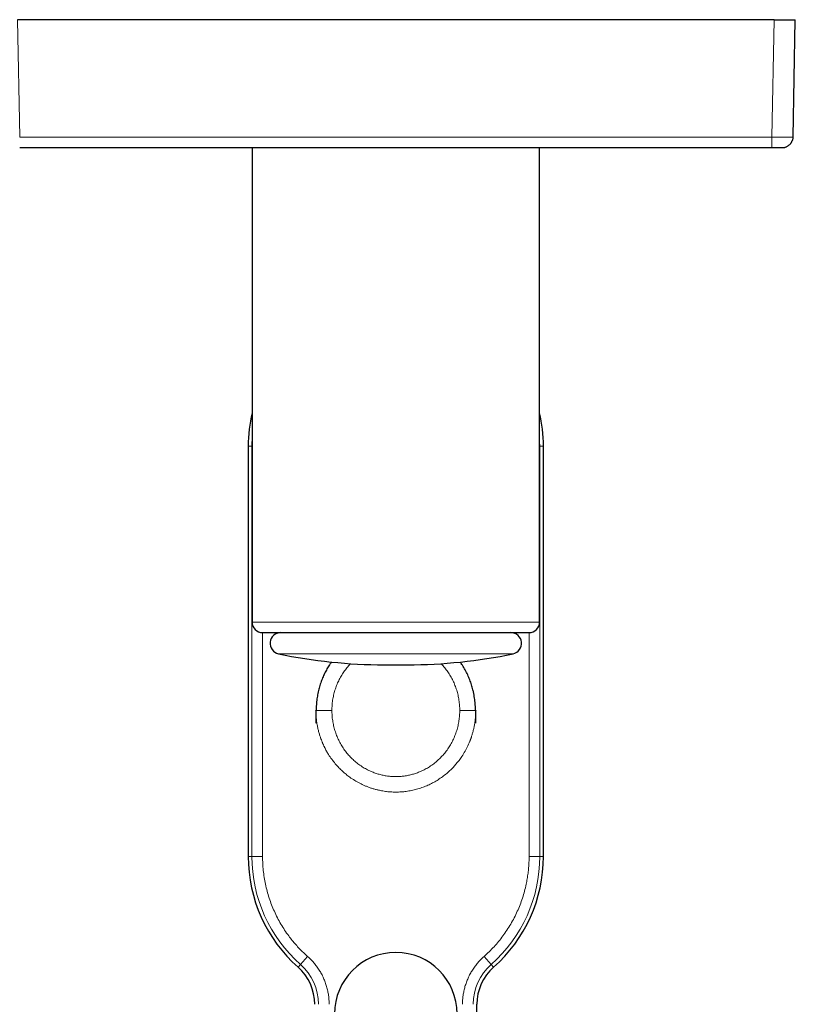
# Model space of a CAD drawing. Units: millimetres. Extents: x 8 to 2162, y 12 to 2104.
# Drawn here: x 1239 to 1311, y 779 to 872 of the extents above; entities that cross this region are included whole.
import ezdxf

# ---------------------------------------------------------------- set-up
doc = ezdxf.new("R2010")
doc.units = ezdxf.units.MM

msp = doc.modelspace()

# ---------------------------------------------------------------- linework, layer by layer
at = {"color": 7, "linetype": 'Continuous', "lineweight": 30}
for p, q in [((1309.407, 871.747), (1238.407, 871.747)), ((1309.407, 871.747), (1311.407, 871.747)), ((1311.215, 860.73), (1311.407, 871.747)), ((1311.208, 860.67), (1311.215, 860.73)), ((1238.599, 859.747), (1309.215, 859.747)), ((1260.407, 859.747), (1260.407, 815.247)), ((1287.407, 815.247), (1287.407, 859.747)), ((1310.215, 859.747), (1310.311, 859.757)), ((1260.049, 831.747), (1260.049, 793.247)), ((1260.049, 831.747), (1260.049, 831.747)), ((1287.765, 793.247), (1287.765, 831.747)), ((1287.765, 831.747), (1287.765, 831.747)), ((1272.817, 811.235), (1274.997, 811.235)), ((1266.407, 806.953), (1266.407, 805.747)), ((1266.408, 806.907), (1266.407, 806.953)), ((1281.407, 806.953), (1281.406, 806.907)), ((1281.407, 805.747), (1281.407, 806.953)), ((1260.049, 793.247), (1260.049, 793.247)), ((1287.765, 793.247), (1287.765, 793.247)), ((1281.515, 778.497), (1281.515, 779.384)), ((1281.515, 779.384), (1281.515, 779.384))]:
    msp.add_line(p, q, dxfattribs=at)
at = {"color": 252, "linetype": 'Continuous', "lineweight": 0}
for p, q in [((1238.407, 871.747), (1238.599, 860.73)), ((1309.215, 860.73), (1309.407, 871.747)), ((1309.215, 860.73), (1238.599, 860.73)), ((1260.049, 831.747), (1260.398, 831.747)), ((1260.049, 793.247), (1260.049, 831.747)), ((1260.398, 831.747), (1260.398, 793.247)), ((1260.407, 831.747), (1260.398, 831.747)), ((1287.407, 831.747), (1287.416, 831.747)), ((1287.416, 831.747), (1287.416, 793.247)), ((1287.765, 831.747), (1287.416, 831.747)), ((1287.765, 831.747), (1287.765, 793.247)), ((1260.407, 815.247), (1273.907, 815.247)), ((1273.907, 815.247), (1287.407, 815.247)), ((1261.398, 793.247), (1261.398, 814.247)), ((1286.416, 814.247), (1286.416, 793.247)), ((1262.901, 812.264), (1273.907, 812.264)), ((1273.907, 812.264), (1284.913, 812.264)), ((1260.398, 793.247), (1260.049, 793.247)), ((1260.398, 793.247), (1261.398, 793.247)), ((1287.416, 793.247), (1286.416, 793.247)), ((1287.416, 793.247), (1287.765, 793.247)), ((1264.962, 783.125), (1265.624, 783.874)), ((1282.852, 783.125), (1282.19, 783.874)), ((1264.731, 782.863), (1264.962, 783.125)), ((1282.852, 783.125), (1283.083, 782.863))]:
    msp.add_line(p, q, dxfattribs=at)
at = {"color": 252, "linetype": 'Continuous', "lineweight": 0, "flags": 128}
for points in [[(1260.398, 831.747), (1260.404, 832.155), (1260.407, 832.231)], [(1287.407, 832.231), (1287.409, 832.155), (1287.416, 831.747)]]:
    msp.add_lwpolyline(points, dxfattribs=at)
at = {"color": 7, "linetype": 'Continuous', "lineweight": 30}
for centre, radius, start, end in [((1273.907, 831.747), 13.858, 166.95248, 180), ((1273.907, 831.747), 13.858, 0, 13.04752), ((1261.407, 815.247), 1, 180, 270), ((1286.407, 815.247), 1, 270, 0), ((1263.107, 813.245), 1.002, 90, 258.14771), ((1284.707, 813.245), 1.002, 281.85229, 90), ((1272.817, 859.515), 48.279, 258.14771, 270), ((1274.997, 859.515), 48.279, 270, 281.85229), ((1273.907, 793.247), 13.858, 180, 228.53502), ((1273.907, 793.247), 13.858, 311.46498, 0), ((1273.907, 778.497), 5.75, 0, 180), ((1261.657, 779.384), 4.642, 0, 48.53501), ((1286.157, 779.384), 4.642, 131.46498, 179.99999)]:
    msp.add_arc(centre, radius, start, end, dxfattribs=at)
at = {"color": 252, "linetype": 'Continuous', "lineweight": 0}
for centre, radius, start, end in [((1273.907, 831.747), 13.858, 166.95316, 180), ((1273.907, 831.747), 13.858, 0, 13.04684), ((1273.907, 793.247), 13.858, 180, 228.53502), ((1273.907, 793.247), 13.509, 180, 228.53502), ((1273.907, 793.247), 13.509, 311.46498, 0), ((1273.907, 793.247), 13.858, 311.46498, 0), ((1261.657, 779.384), 4.642, 0, 48.53502), ((1261.657, 779.384), 4.991, 0, 48.53502), ((1286.157, 779.384), 4.991, 131.46498, 180), ((1286.157, 779.384), 4.642, 131.46498, 179.99999)]:
    msp.add_arc(centre, radius, start, end, dxfattribs=at)
for points, knots in [([(1309.215, 860.73), (1309.302, 860.729), (1309.477, 860.728), (1309.734, 860.726), (1309.982, 860.724), (1310.218, 860.723), (1310.436, 860.723), (1310.633, 860.722), (1310.806, 860.723), (1310.952, 860.723), (1311.068, 860.724), (1311.152, 860.726), (1311.205, 860.728), (1311.211, 860.729), (1311.215, 860.73)], [0, 0, 0, 0, 0.0833349, 0.1666689, 0.2500023, 0.3333351, 0.4166675, 0.4999998, 0.5833321, 0.6666646, 0.7499975, 0.8333309, 0.916665, 1, 1, 1, 1]), ([(1267.907, 806.953), (1267.91, 807.114), (1267.917, 807.435), (1267.973, 807.913), (1268.062, 808.386), (1268.188, 808.851), (1268.347, 809.305), (1268.541, 809.746), (1268.767, 810.17), (1269.025, 810.576), (1269.316, 810.958), (1269.529, 811.213), (1269.653, 811.333), (1269.662, 811.341)], [0, 0, 0, 0, 0.099406, 0.198659, 0.298163, 0.397382, 0.496672, 0.596029, 0.695096, 0.794414, 0.893434, 0.992413, 1, 1, 1, 1]), ([(1278.153, 811.34), (1278.162, 811.332), (1278.285, 811.213), (1278.498, 810.958), (1278.789, 810.577), (1279.046, 810.171), (1279.273, 809.746), (1279.467, 809.306), (1279.626, 808.852), (1279.751, 808.387), (1279.841, 807.914), (1279.897, 807.435), (1279.904, 807.114), (1279.907, 806.953)], [0, 0, 0, 0, 0.007172, 0.106086, 0.205183, 0.304544, 0.403618, 0.503125, 0.602349, 0.701646, 0.801226, 0.9005, 1, 1, 1, 1]), ([(1281.406, 806.907), (1281.404, 806.779), (1281.399, 806.516), (1281.366, 806.127), (1281.317, 805.749), (1281.253, 805.398), (1281.178, 805.065), (1281.093, 804.751), (1281.022, 804.527), (1280.975, 804.39), (1280.954, 804.33), (1280.933, 804.272), (1280.912, 804.216), (1280.891, 804.161), (1280.87, 804.107), (1280.783, 803.886), (1280.615, 803.509), (1280.338, 802.998), (1280.095, 802.618), (1279.904, 802.352), (1279.777, 802.184), (1279.648, 802.022), (1279.516, 801.867), (1279.383, 801.717), (1279.174, 801.495), (1278.881, 801.212), (1278.492, 800.883), (1278.088, 800.587), (1277.672, 800.322), (1277.247, 800.088), (1276.804, 799.881), (1276.343, 799.702), (1275.865, 799.552), (1275.379, 799.436), (1274.89, 799.353), (1274.399, 799.304), (1273.907, 799.287), (1273.415, 799.304), (1272.923, 799.353), (1272.499, 799.425), (1272.143, 799.505), (1271.854, 799.583), (1271.567, 799.673), (1271.283, 799.775), (1270.931, 799.917), (1270.514, 800.114), (1270.04, 800.382), (1269.673, 800.626), (1269.407, 800.824), (1269.232, 800.961), (1269.061, 801.105), (1268.893, 801.255), (1268.728, 801.411), (1268.501, 801.639), (1268.218, 801.952), (1267.89, 802.369), (1267.617, 802.771), (1267.394, 803.147), (1267.262, 803.397), (1267.18, 803.565), (1267.142, 803.645), (1267.105, 803.725), (1267.069, 803.806), (1267.033, 803.889), (1266.998, 803.972), (1266.942, 804.109), (1266.866, 804.311), (1266.771, 804.589), (1266.679, 804.901), (1266.593, 805.246), (1266.517, 805.625), (1266.457, 806.038), (1266.416, 806.469), (1266.411, 806.763), (1266.408, 806.907)], [0, 0, 0, 0, 0.016198, 0.03331, 0.049381, 0.064412, 0.078401, 0.092587, 0.105513, 0.108242, 0.110907, 0.113509, 0.116048, 0.118523, 0.120934, 0.123282, 0.14865, 0.173114, 0.196676, 0.205688, 0.21456, 0.223294, 0.231888, 0.240345, 0.248662, 0.27044, 0.291877, 0.312976, 0.333739, 0.35417, 0.374272, 0.395506, 0.416624, 0.437628, 0.458523, 0.479313, 0.500003, 0.520701, 0.541497, 0.562397, 0.574989, 0.587621, 0.600292, 0.613005, 0.62576, 0.648277, 0.671212, 0.694572, 0.703867, 0.713229, 0.722657, 0.732152, 0.741714, 0.751342, 0.77279, 0.795133, 0.818373, 0.834205, 0.85043, 0.854126, 0.857842, 0.861578, 0.865334, 0.86911, 0.872905, 0.876721, 0.887836, 0.900248, 0.913958, 0.928964, 0.945266, 0.962866, 0.981762, 1, 1, 1, 1]), ([(1267.907, 806.953), (1267.842, 806.953), (1267.711, 806.953), (1267.518, 806.953), (1267.331, 806.953), (1267.155, 806.953), (1266.992, 806.953), (1266.844, 806.953), (1266.714, 806.953), (1266.604, 806.953), (1266.518, 806.953), (1266.462, 806.953), (1266.445, 806.953), (1266.439, 806.953)], [0, 0, 0, 0, 0.095249, 0.190486, 0.285716, 0.380949, 0.476191, 0.571439, 0.666687, 0.761928, 0.857161, 0.952391, 1, 1, 1, 1]), ([(1279.907, 806.953), (1279.904, 806.793), (1279.897, 806.472), (1279.841, 805.993), (1279.751, 805.52), (1279.626, 805.055), (1279.467, 804.601), (1279.273, 804.16), (1279.047, 803.736), (1278.789, 803.331), (1278.5, 802.947), (1278.183, 802.586), (1277.838, 802.252), (1277.469, 801.946), (1277.076, 801.671), (1276.663, 801.428), (1276.256, 801.232), (1275.861, 801.075), (1275.481, 800.954), (1275.094, 800.86), (1274.701, 800.792), (1274.305, 800.751), (1273.907, 800.737), (1273.509, 800.751), (1273.113, 800.792), (1272.72, 800.86), (1272.333, 800.954), (1271.953, 801.075), (1271.558, 801.232), (1271.151, 801.428), (1270.738, 801.671), (1270.346, 801.946), (1269.976, 802.252), (1269.632, 802.586), (1269.314, 802.946), (1269.026, 803.33), (1268.767, 803.736), (1268.541, 804.16), (1268.347, 804.601), (1268.188, 805.055), (1268.063, 805.52), (1267.973, 805.993), (1267.917, 806.472), (1267.91, 806.793), (1267.907, 806.953)], [0, 0, 0, 0, 0.025101, 0.050164, 0.07529, 0.100346, 0.125419, 0.150508, 0.175524, 0.200604, 0.225607, 0.250601, 0.275632, 0.300573, 0.325575, 0.350505, 0.375434, 0.396234, 0.416971, 0.437741, 0.45851, 0.479233, 0.500008, 0.52076, 0.541485, 0.562282, 0.583025, 0.60376, 0.624584, 0.649481, 0.674413, 0.699412, 0.724344, 0.749399, 0.774366, 0.799379, 0.824458, 0.849466, 0.874583, 0.899628, 0.924692, 0.949827, 0.974885, 1, 1, 1, 1]), ([(1281.375, 806.953), (1281.369, 806.953), (1281.352, 806.953), (1281.296, 806.953), (1281.21, 806.953), (1281.1, 806.953), (1280.97, 806.953), (1280.822, 806.953), (1280.659, 806.953), (1280.483, 806.953), (1280.296, 806.953), (1280.103, 806.953), (1279.972, 806.953), (1279.907, 806.953)], [0, 0, 0, 0, 0.047608, 0.142838, 0.238071, 0.333313, 0.428561, 0.523809, 0.61905, 0.714283, 0.809514, 0.904751, 1, 1, 1, 1]), ([(1265.624, 783.874), (1265.495, 783.991), (1265.236, 784.226), (1264.866, 784.597), (1264.512, 784.983), (1264.175, 785.383), (1263.824, 785.836), (1263.467, 786.345), (1263.113, 786.914), (1262.79, 787.5), (1262.498, 788.104), (1262.239, 788.722), (1262.014, 789.353), (1261.822, 789.994), (1261.667, 790.641), (1261.546, 791.291), (1261.461, 791.94), (1261.408, 792.592), (1261.402, 793.029), (1261.398, 793.247)], [0, 0, 0, 0, 0.049514, 0.098901, 0.148249, 0.197644, 0.247173, 0.310454, 0.373564, 0.436688, 0.500005, 0.563285, 0.626396, 0.689519, 0.752836, 0.814703, 0.876406, 0.938115, 1, 1, 1, 1]), ([(1286.416, 793.247), (1286.414, 793.073), (1286.409, 792.723), (1286.375, 792.201), (1286.321, 791.68), (1286.244, 791.162), (1286.137, 790.599), (1285.992, 789.995), (1285.8, 789.353), (1285.575, 788.722), (1285.316, 788.104), (1285.024, 787.501), (1284.701, 786.914), (1284.347, 786.346), (1283.965, 785.801), (1283.558, 785.281), (1283.128, 784.787), (1282.674, 784.315), (1282.351, 784.021), (1282.19, 783.874)], [0, 0, 0, 0, 0.049514, 0.098901, 0.148249, 0.197644, 0.247173, 0.310454, 0.373564, 0.436688, 0.500005, 0.563285, 0.626396, 0.689519, 0.752836, 0.814703, 0.876406, 0.938115, 1, 1, 1, 1]), ([(1267.648, 779.384), (1267.645, 779.524), (1267.64, 779.802), (1267.595, 780.218), (1267.522, 780.634), (1267.419, 781.046), (1267.286, 781.452), (1267.124, 781.849), (1266.934, 782.232), (1266.717, 782.601), (1266.477, 782.952), (1266.214, 783.281), (1265.932, 783.591), (1265.727, 783.779), (1265.624, 783.874)], [0, 0, 0, 0, 0.082433, 0.164687, 0.247166, 0.33147, 0.415604, 0.5, 0.584304, 0.668438, 0.752833, 0.835267, 0.917521, 1, 1, 1, 1]), ([(1282.19, 783.874), (1282.087, 783.78), (1281.882, 783.591), (1281.6, 783.281), (1281.337, 782.952), (1281.097, 782.602), (1280.88, 782.233), (1280.691, 781.849), (1280.529, 781.453), (1280.395, 781.046), (1280.292, 780.634), (1280.219, 780.219), (1280.174, 779.803), (1280.168, 779.524), (1280.166, 779.384)], [0, 0, 0, 0, 0.082433, 0.164687, 0.247166, 0.33147, 0.415604, 0.5, 0.584304, 0.668438, 0.752833, 0.835267, 0.917521, 1, 1, 1, 1])]:
    msp.add_open_spline(points, degree=3, knots=knots, dxfattribs=at)
msp.add_open_spline([(1309.215, 860.73), (1309.215, 860.665), (1309.215, 860.536), (1309.215, 860.35), (1309.215, 860.179), (1309.215, 860.03), (1309.215, 859.907), (1309.215, 859.817), (1309.215, 859.758), (1309.215, 859.751), (1309.215, 859.747)], degree=3, dxfattribs=at)
at = {"color": 7, "linetype": 'Continuous', "lineweight": 30}
for points, knots in [([(1310.312, 859.752), (1310.336, 859.755), (1310.384, 859.761), (1310.46, 859.779), (1310.54, 859.806), (1310.626, 859.846), (1310.716, 859.898), (1310.804, 859.961), (1310.881, 860.03), (1310.945, 860.101), (1310.997, 860.17), (1311.039, 860.237), (1311.077, 860.305), (1311.114, 860.375), (1311.148, 860.447), (1311.178, 860.52), (1311.202, 860.597), (1311.208, 860.644), (1311.212, 860.669)], [0, 0, 0, 0, 0.065599, 0.130281, 0.194581, 0.259437, 0.326322, 0.395123, 0.459176, 0.517832, 0.571088, 0.618941, 0.664023, 0.712974, 0.769079, 0.834689, 0.911348, 1, 1, 1, 1]), ([(1309.215, 859.747), (1309.28, 859.747), (1309.411, 859.747), (1309.6, 859.747), (1309.774, 859.747), (1309.926, 859.747), (1310.052, 859.747), (1310.144, 859.747), (1310.204, 859.747), (1310.211, 859.747), (1310.215, 859.747)], [0, 0, 0, 0, 0.124919, 0.250003, 0.374833, 0.500005, 0.624816, 0.749973, 0.874897, 1, 1, 1, 1]), ([(1261.407, 814.247), (1261.407, 814.247), (1261.404, 814.247), (1261.416, 814.247), (1261.446, 814.247), (1261.502, 814.247), (1261.585, 814.247), (1261.703, 814.247), (1261.85, 814.247), (1262.022, 814.247), (1262.216, 814.247), (1262.431, 814.247), (1262.67, 814.247), (1262.924, 814.247), (1263.189, 814.247), (1263.462, 814.247), (1263.752, 814.247), (1264.063, 814.247), (1264.373, 814.247), (1264.678, 814.247), (1264.971, 814.247), (1265.274, 814.247), (1265.588, 814.247), (1265.963, 814.247), (1266.406, 814.247), (1266.92, 814.247), (1267.453, 814.247), (1268.006, 814.247), (1268.578, 814.247), (1269.169, 814.247), (1269.772, 814.247), (1270.386, 814.247), (1271.01, 814.247), (1271.641, 814.247), (1272.278, 814.247), (1272.873, 814.247), (1273.425, 814.247), (1273.93, 814.247), (1274.434, 814.247), (1274.938, 814.247), (1275.475, 814.247), (1276.042, 814.247), (1276.636, 814.247), (1277.224, 814.247), (1277.794, 814.247), (1278.344, 814.247), (1278.874, 814.247), (1279.394, 814.247), (1279.731, 814.247), (1279.9, 814.247)], [0, 0, 0, 0, 0.0008756, 0.02036, 0.0398637, 0.0594185, 0.0828564, 0.1062441, 0.1296369, 0.15309, 0.1751963, 0.1972613, 0.2193315, 0.2414532, 0.2612635, 0.2810369, 0.3008066, 0.320606, 0.3410782, 0.3575624, 0.3740268, 0.3904907, 0.4069732, 0.4234938, 0.4479119, 0.4722727, 0.4966385, 0.5210719, 0.5460113, 0.5708894, 0.5957726, 0.6207276, 0.6456671, 0.6705451, 0.6954284, 0.7203834, 0.7399252, 0.7594224, 0.7789067, 0.7984104, 0.8179652, 0.8414031, 0.8647908, 0.8881836, 0.9116367, 0.9337469, 0.9558132, 0.9778821, 1, 1, 1, 1]), ([(1279.9, 814.247), (1280.049, 814.247), (1280.347, 814.247), (1280.78, 814.247), (1281.202, 814.247), (1281.616, 814.247), (1281.996, 814.247), (1282.341, 814.247), (1282.651, 814.247), (1282.951, 814.247), (1283.24, 814.247), (1283.563, 814.247), (1283.913, 814.247), (1284.279, 814.247), (1284.618, 814.247), (1284.933, 814.247), (1285.221, 814.247), (1285.48, 814.247), (1285.709, 814.247), (1285.907, 814.247), (1286.072, 814.247), (1286.206, 814.247), (1286.306, 814.247), (1286.368, 814.247), (1286.402, 814.247), (1286.405, 814.247), (1286.407, 814.247)], [0, 0, 0, 0, 0.0383177, 0.07656, 0.1147913, 0.1530761, 0.1926632, 0.2245419, 0.2563822, 0.2882214, 0.3200968, 0.3520457, 0.3992676, 0.4463785, 0.4934992, 0.5407506, 0.5889807, 0.637092, 0.6852134, 0.7334735, 0.7817036, 0.8298149, 0.8779363, 0.9261964, 0.9639882, 1, 1, 1, 1]), ([(1267.861, 811.496), (1267.8, 811.409), (1267.652, 811.198), (1267.44, 810.843), (1267.221, 810.43), (1267.025, 809.993), (1266.851, 809.534), (1266.704, 809.053), (1266.585, 808.553), (1266.499, 808.034), (1266.444, 807.499), (1266.438, 807.136), (1266.436, 806.953)], [0, 0, 0, 0, 0.065556, 0.159682, 0.256236, 0.355215, 0.456618, 0.560444, 0.666693, 0.775365, 0.886465, 1, 1, 1, 1]), ([(1281.378, 806.953), (1281.378, 807.023), (1281.378, 807.151), (1281.372, 807.328), (1281.363, 807.486), (1281.352, 807.64), (1281.337, 807.801), (1281.314, 808.007), (1281.277, 808.261), (1281.221, 808.567), (1281.138, 808.935), (1281.019, 809.358), (1280.855, 809.826), (1280.658, 810.292), (1280.426, 810.749), (1280.192, 811.153), (1280.021, 811.395), (1279.951, 811.494)], [0, 0, 0, 0, 0.043078, 0.079285, 0.109881, 0.141444, 0.174923, 0.210319, 0.269816, 0.334056, 0.403046, 0.503587, 0.606375, 0.710758, 0.816743, 0.92434, 1, 1, 1, 1]), ([(1266.414, 806.953), (1266.412, 806.946), (1266.408, 806.93), (1266.407, 806.915), (1266.407, 806.907)], [0, 0, 0, 0, 0.500211, 1, 1, 1, 1]), ([(1266.439, 806.953), (1266.431, 806.953), (1266.419, 806.953), (1266.417, 806.953), (1266.416, 806.953)], [0, 0, 0, 0, 0.623808, 1, 1, 1, 1]), ([(1281.398, 806.953), (1281.397, 806.953), (1281.395, 806.953), (1281.383, 806.953), (1281.375, 806.953)], [0, 0, 0, 0, 0.376191, 1, 1, 1, 1]), ([(1281.407, 806.907), (1281.407, 806.915), (1281.406, 806.93), (1281.402, 806.946), (1281.4, 806.953)], [0, 0, 0, 0, 0.499789, 1, 1, 1, 1])]:
    msp.add_open_spline(points, degree=3, knots=knots, dxfattribs=at)

doc.saveas('drawing.dxf')
